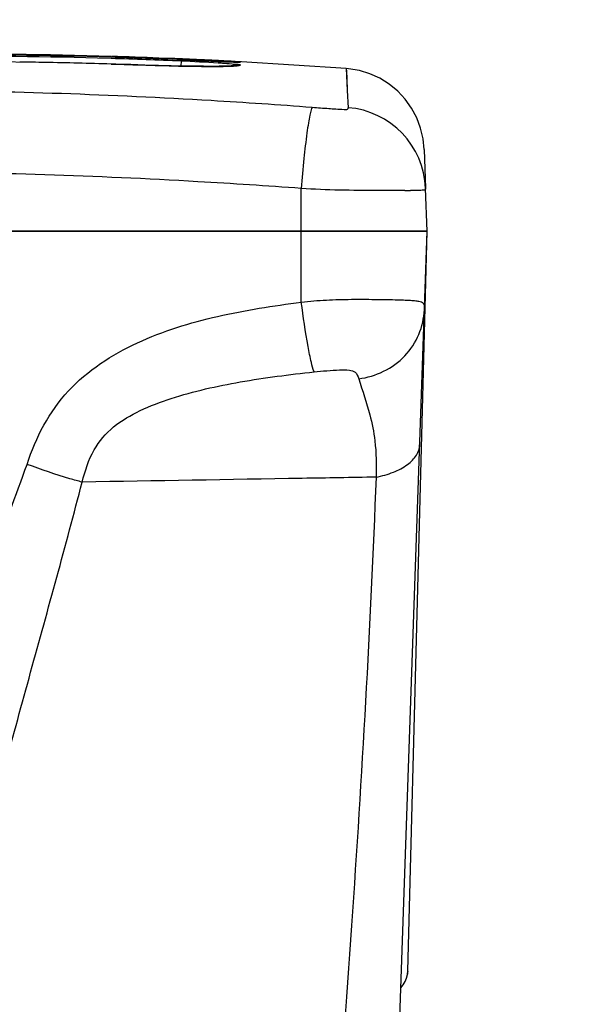
# Model space of a CAD drawing. Units: millimetres. Extents: x 0 to 594, y 0 to 420.
# Drawn here: x 99 to 112, y 358 to 381 of the extents above; entities that cross this region are included whole.
import ezdxf

# ---------------------------------------------------------------- set-up
doc = ezdxf.new("R2010")
doc.units = ezdxf.units.MM
doc.header["$LTSCALE"] = 32.67
doc.layers.get('0').update_dxf_attribs({"linetype": 'CONTINUOUS'})
doc.layers.add('SUPERFICI', color=7, linetype='CONTINUOUS')
doc.styles.get("Standard").update_dxf_attribs({"font": 'txt', "width": 0.85})
doc.dimstyles.new('DIMSTYLE_1', dxfattribs={"dimtxt": 3.5, "dimasz": 3.5, "dimexe": 1, "dimexo": 0.5, "dimgap": 0.875, "dimtad": 1, "dimdec": 0, "dimlfac": 5, "dimdsep": 46, "dimtxsty": 'STANDARD', "dimblk": '_FILLED', "dimblk1": '_FILLED', "dimblk2": '_FILLED', "dimcen": 0.09, "dimadec": 0, "dimazin": 2, "dimtp": 0.5, "dimtm": 0.5, "dimtfac": 1, "dimtdec": 0, "dimtofl": 0, "dimtmove": 0, "dimatfit": 3, "dimldrblk": '_FILLED', "dimfxl": 1, "dimtolj": 1, "dimarcsym": 0})
doc.dimstyles.new('DIMSTYLE_5', dxfattribs={"dimtxt": 3.5, "dimasz": 3.5, "dimexe": 1, "dimexo": 0.5, "dimgap": 0.875, "dimtad": 1, "dimdec": 0, "dimlfac": 5, "dimdsep": 46, "dimtxsty": 'STANDARD', "dimblk": '_FILLED', "dimblk1": '_FILLED', "dimblk2": '_FILLED', "dimcen": 0.09, "dimadec": 0, "dimazin": 2, "dimtp": 0.8, "dimtm": 0.8, "dimtfac": 1, "dimtdec": 0, "dimtofl": 0, "dimtmove": 0, "dimatfit": 3, "dimldrblk": '_FILLED', "dimfxl": 1, "dimtolj": 1, "dimarcsym": 0})

# ---------------------------------------------------------------- blocks, each defined once
blk = doc.blocks.new('_FILLED')
at = {"color": 0, "linetype": 'BYBLOCK'}
blk.add_solid([(0, 0), (-1, 0.1429), (-1, -0.1429)], dxfattribs=at)
blk = doc.blocks.new('*D0')
at = {"color": 2, "linetype": 'CONTINUOUS'}
for p, q in [((81.13, 341.119), (81.13, 391.778)), ((141.25, 341.191), (141.25, 391.778)), ((81.13, 390.778), (111.19, 390.778)), ((141.25, 390.778), (111.19, 390.778))]:
    blk.add_line(p, q, dxfattribs=at)
at = {"color": 2, "linetype": 'CONTINUOUS', "xscale": 3.5, "yscale": 3.5, "zscale": 3.5, "rotation": 180}
blk.add_blockref('_FILLED', (81.13, 390.778), dxfattribs=at)
at = {"color": 2, "linetype": 'CONTINUOUS', "xscale": 3.5, "yscale": 3.5, "zscale": 3.5}
blk.add_blockref('_FILLED', (141.25, 390.778), dxfattribs=at)
blk = doc.blocks.new('*D12')
at = {"color": 2, "linetype": 'CONTINUOUS'}
for p, q in [((81.13, 341.119), (81.13, 400.134)), ((167.25, 341.191), (167.25, 400.134)), ((81.13, 399.134), (124.19, 399.134)), ((167.25, 399.134), (124.19, 399.134))]:
    blk.add_line(p, q, dxfattribs=at)
at = {"color": 2, "linetype": 'CONTINUOUS', "xscale": 3.5, "yscale": 3.5, "zscale": 3.5, "rotation": 180}
blk.add_blockref('_FILLED', (81.13, 399.134), dxfattribs=at)
at = {"color": 2, "linetype": 'CONTINUOUS', "xscale": 3.5, "yscale": 3.5, "zscale": 3.5}
blk.add_blockref('_FILLED', (167.25, 399.134), dxfattribs=at)

msp = doc.modelspace()

# ---------------------------------------------------------------- linework, layer by layer
at = {"color": 7, "linetype": 'CONTINUOUS'}
for p, q in [((108.8889, 376.1191), (96.1583, 376.1191)), ((107.7151, 342.5073), (108.8889, 376.1201)), ((108.429, 358.5585), (108.8889, 376.1201)), ((108.4217, 358.4832), (108.4291, 358.5606)), ((108.4235, 358.4949), (108.4248, 358.5046)), ((108.4274, 358.5308), (108.4267, 358.5222)), ((108.428, 358.5393), (108.4274, 358.5308)), ((108.4279, 358.5377), (108.4285, 358.5472)), ((108.4284, 358.5443), (108.4287, 358.5508)), ((108.4289, 358.5562), (108.4285, 358.5472)), ((108.4291, 358.5608), (108.4289, 358.5549)), ((108.4291, 358.5628), (108.4291, 358.563)), ((108.2618, 358.1627), (108.2755, 358.1779)), ((108.2618, 358.1625), (108.2725, 358.1744))]:
    msp.add_line(p, q, dxfattribs=at)
at = {"color": 9, "linetype": 'CONTINUOUS'}
msp.add_line((105.9014, 374.435), (105.8979, 376.1191), dxfattribs=at)
at = {"color": 7, "linetype": 'CONTINUOUS'}
for points in [[(108.2618, 358.1613), (108.3224, 358.2354), (108.3666, 358.3103), (108.3996, 358.3907), (108.4206, 358.4756), (108.4291, 358.5615)], [(108.4236, 358.4955), (108.4222, 358.4863), (108.4216, 358.4829)], [(108.4245, 358.5023), (108.4254, 358.5096), (108.4261, 358.5168)], [(108.4268, 358.5239), (108.4258, 358.5135), (108.4248, 358.5046)], [(108.2618, 358.1627), (108.273, 358.1746), (108.2746, 358.1767)]]:
    msp.add_lwpolyline(points, dxfattribs=at)
for centre, radius, start, end in [((107.8336, 358.5785), 0.5957, 356.48941, 358.49878), ((107.8314, 358.5766), 0.5972, 316.12291, 319.45945)]:
    msp.add_arc(centre, radius, start, end, dxfattribs=at)
at = {"color": 9, "linetype": 'CONTINUOUS'}
for points, knots in [([(99.3868, 370.5847), (99.4941, 370.903), (99.7478, 371.528), (100.5304, 372.6297), (101.9795, 373.5549), (103.9056, 374.1433), (105.2347, 374.3463), (105.9014, 374.435)], [0, 0, 0, 0, 0.1254929, 0.2504382, 0.4988895, 0.7487627, 1, 1, 1, 1]), ([(105.9014, 374.435), (106.0995, 374.4553), (106.495, 374.4904), (107.0782, 374.5032), (107.6223, 374.5002), (108.035, 374.4948), (108.317, 374.4865), (108.4824, 374.4787), (108.614, 374.4679), (108.7101, 374.455), (108.7835, 374.4331), (108.8308, 374.3579), (108.8251, 374.2938), (108.8236, 374.2513)], [0, 0, 0, 0, 0.1943695, 0.3873349, 0.56909, 0.7254749, 0.7902187, 0.8443564, 0.8871788, 0.9186002, 0.9401907, 0.9584302, 1, 1, 1, 1]), ([(106.2028, 372.7773), (106.1758, 372.8496), (106.1261, 373.0521), (106.0162, 373.6029), (105.9467, 374.0836), (105.9014, 374.435)], [0, 0, 0, 0, 0.1372362, 0.3696656, 1, 1, 1, 1]), ([(107.2642, 372.6149), (107.669, 372.6656), (108.4622, 373.0406), (108.8098, 373.8564), (108.8236, 374.2513)], [0, 0, 0, 0, 0.5080001, 1, 1, 1, 1]), ([(100.6965, 370.163), (100.7659, 370.4258), (100.9145, 370.9234), (101.4244, 371.5103), (102.0809, 371.8854), (103.0871, 372.2649), (104.4751, 372.5697), (105.6169, 372.7174), (106.2028, 372.7773)], [0, 0, 0, 0, 0.12513, 0.2345772, 0.3483456, 0.4699929, 0.7288679, 1, 1, 1, 1]), ([(106.2028, 372.7773), (106.4052, 372.7981), (106.688, 372.8266), (107.0107, 372.8308), (107.2066, 372.7884), (107.2461, 372.6719), (107.2642, 372.6149)], [0, 0, 0, 0, 0.5237669, 0.7226113, 0.8461735, 1, 1, 1, 1]), ([(107.2642, 372.6149), (107.3542, 372.3309), (107.5235, 371.8514), (107.6787, 371.0681), (107.6864, 370.5677), (107.6765, 370.2801)], [0, 0, 0, 0, 0.374466, 0.6383076, 1, 1, 1, 1]), ([(107.6766, 370.2805), (107.8171, 370.3086), (108.0789, 370.3813), (108.414, 370.5526), (108.6456, 370.7761), (108.7088, 370.9632), (108.7118, 371.0476)], [0, 0, 0, 0, 0.3132823, 0.5900732, 0.8154886, 1, 1, 1, 1]), ([(96.1878, 361.7157), (96.7045, 363.1988), (97.7541, 366.1613), (98.8496, 369.107), (99.3868, 370.5847)], [0, 0, 0, 0, 0.4997346, 1, 1, 1, 1]), ([(100.6965, 370.163), (100.5989, 370.1887), (100.1572, 370.3128), (99.722, 370.4595), (99.3868, 370.5846)], [0, 0, 0, 0, 0.2200905, 1, 1, 1, 1]), ([(98.2614, 361.1573), (98.6535, 362.6586), (99.4676, 365.66), (100.3049, 368.655), (100.6965, 370.163)], [0, 0, 0, 0, 0.4989985, 1, 1, 1, 1]), ([(107.6766, 370.2801), (107.0928, 370.2704), (104.7661, 370.2315), (102.4394, 370.1924), (100.6965, 370.163)], [0, 0, 0, 0, 0.2509123, 1, 1, 1, 1]), ([(107.6765, 370.2801), (107.5434, 366.7305), (107.1258, 359.5799), (106.5682, 352.4402), (106.2708, 348.8433)], [0, 0, 0, 0, 0.4960102, 1, 1, 1, 1])]:
    msp.add_open_spline(points, degree=3, knots=knots, dxfattribs=at)
at = {"layer": 'SUPERFICI', "color": 9, "linetype": 'CONTINUOUS'}
for p, q in [((101.3868, 380.2142), (101.0633, 380.2235)), ((101.3868, 380.212), (101.0633, 380.2235)), ((103.2108, 380.1765), (103.9293, 380.1456)), ((103.6332, 380.1582), (103.7736, 380.1522)), ((101.3823, 380.0841), (101.3823, 380.0845)), ((103.0447, 380.1532), (103.0397, 380.0381)), ((103.9293, 380.1456), (104.0689, 380.1398)), ((106.9685, 379.9778), (106.9917, 379.4523)), ((106.9917, 379.4523), (107.0102, 379.0486)), ((106.9919, 379.4523), (107.0102, 379.0486)), ((105.8979, 376.1191), (105.9, 377.1321)), ((108.362, 377.0818), (108.2102, 377.0817))]:
    msp.add_line(p, q, dxfattribs=at)
at = {"layer": 'SUPERFICI', "color": 7, "linetype": 'CONTINUOUS'}
for p, q in [((102.758, 380.2172), (102.5191, 380.2264)), ((102.8384, 380.1925), (103.0464, 380.1836)), ((103.7921, 380.1515), (103.6332, 380.1582)), ((104.4771, 380.1367), (103.7415, 380.1745)), ((104.0204, 380.1418), (103.7921, 380.1515)), ((104.1987, 380.1347), (104.0204, 380.1418)), ((104.2549, 380.1325), (104.1987, 380.1347)), ((104.3024, 380.1308), (104.2549, 380.1325)), ((104.3419, 380.1295), (104.3024, 380.1308)), ((104.3721, 380.1286), (104.3419, 380.1295)), ((104.3907, 380.1282), (104.3721, 380.1286)), ((104.3958, 380.1281), (104.3907, 380.1282)), ((104.3924, 380.1281), (104.3958, 380.1281)), ((106.9685, 379.9778), (104.4771, 380.1367)), ((108.8213, 378.0529), (108.8532, 377.1412)), ((108.8537, 377.1261), (108.8531, 377.1425)), ((108.8889, 376.1191), (108.8536, 377.1294)), ((84.6964, 376.1191), (108.8889, 376.1191))]:
    msp.add_line(p, q, dxfattribs=at)
for points in [[(103.2747, 380.1738), (103.146, 380.1793), (103.0464, 380.1836)], [(103.6332, 380.1582), (103.5192, 380.1632), (103.2747, 380.1738)], [(101.3822, 380.0845), (99.9313, 380.12), (98.2941, 380.1394), (96.6771, 380.1364), (95.0806, 380.1116), (93.5049, 380.0651), (92.1752, 380.0084)], [(104.2329, 380.0389), (104.2405, 380.0402), (104.2363, 380.04), (104.1821, 380.0364), (104.0872, 380.0329), (103.9514, 380.0304), (103.7823, 380.0294), (103.5805, 380.0302), (103.3521, 380.0327), (103.0955, 380.0369), (102.813, 380.043), (102.5069, 380.0507), (102.1864, 380.0597), (101.8493, 380.07), (101.493, 380.0811), (101.3823, 380.0845)], [(108.8213, 378.0529), (108.7953, 378.3122), (108.7357, 378.566), (108.6436, 378.8099), (108.5206, 379.0398), (108.3686, 379.2518), (108.1904, 379.4422), (107.9889, 379.6078), (107.7675, 379.7458), (107.5301, 379.8538), (107.2806, 379.9299), (107.0234, 379.973), (106.9685, 379.9778)]]:
    msp.add_lwpolyline(points, dxfattribs=at)
at = {"layer": 'SUPERFICI', "color": 9, "linetype": 'CONTINUOUS'}
for points in [[(103.2108, 380.1765), (103.2392, 380.1753), (103.2747, 380.1738)], [(106.9685, 379.9778), (106.9709, 379.9178), (106.9786, 379.7423), (106.9919, 379.4523)]]:
    msp.add_lwpolyline(points, dxfattribs=at)
at = {"layer": 'SUPERFICI', "color": 7, "linetype": 'CONTINUOUS'}
for centre, radius, start, end in [((97.7001, 258.5909), 121.7094, 88.26383, 92.605821), ((97.7376, 256.966), 123.3526, 88.308417, 92.581007), ((97.62, 254.6951), 125.6058, 87.618938, 88.28116), ((97.0627, 235.3665), 144.9626, 87.842861, 88.289205), ((97.578, 248.2951), 132.0237, 87.592239, 87.751376), ((98.3025, 265.4964), 114.8072, 87.472875, 87.59286), ((99.7195, 297.2096), 83.0623, 87.224546, 87.48484), ((100.9163, 321.9294), 58.3136, 87.075161, 87.222917)]:
    msp.add_arc(centre, radius, start, end, dxfattribs=at)
at = {"layer": 'SUPERFICI', "color": 9, "linetype": 'CONTINUOUS'}
for centre, radius, start, end in [((97.6979, 259.971), 120.2996, 88.396907, 92.634011), ((97.5972, 254.5427), 125.7286, 87.516734, 88.272749), ((101.6205, 335.7356), 44.4895, 86.95706, 87.07371), ((102.141, 345.5186), 34.6926, 86.82708, 86.95771), ((97.6785, 258.86), 121.2806, 88.991571, 89.275959), ((97.6468, 257.1838), 122.9571, 88.259055, 88.990535), ((101.2973, 338.6726), 41.5174, 86.37068, 87.58789), ((102.377, 355.9292), 24.2271, 86.00799, 86.33547), ((106.2712, 433.5859), 53.4915, 267.64038, 267.87724), ((104.4043, 379.2551), 0.8034, 86.90278, 102.3349), ((106.8581, 377.0576), 1.9968, 2.0611, 85.63122), ((108.3101, 424.4496), 47.3678, 270.06283, 270.22444)]:
    msp.add_arc(centre, radius, start, end, dxfattribs=at)
for points, knots in [([(101.3788, 380.2648), (101.3779, 380.2663), (101.3794, 380.2511), (101.378, 380.2489), (101.3778, 380.2436)], [0, 0, 0, 0, 0.2446222, 1, 1, 1, 1]), ([(104.452, 380.1283), (104.4388, 380.1308), (104.3089, 380.1462), (104.1782, 380.1515), (104.0612, 380.158)], [0, 0, 0, 0, 0.1030107, 1, 1, 1, 1]), ([(101.3823, 380.0841), (101.6587, 380.0757), (102.5204, 380.0487), (103.3825, 380.0236), (103.9681, 380.0288)], [0, 0, 0, 0, 0.3207857, 1, 1, 1, 1]), ([(103.9681, 380.0288), (104.0018, 380.029), (104.1095, 380.0304), (104.2172, 380.0331), (104.2912, 380.0375)], [0, 0, 0, 0, 0.3126616, 1, 1, 1, 1]), ([(104.4477, 380.0573), (104.475, 380.066), (104.1962, 380.0825), (104.1636, 380.0905), (104.0636, 380.0975)], [0, 0, 0, 0, 0.2221227, 1, 1, 1, 1]), ([(104.2898, 380.1311), (104.3156, 380.1302), (104.3441, 380.1301), (104.4798, 380.123), (104.452, 380.1283)], [0, 0, 0, 0, 0.4768111, 1, 1, 1, 1]), ([(104.2912, 380.0375), (104.3108, 380.0386), (104.3631, 380.0427), (104.4163, 380.0473), (104.4477, 380.0573)], [0, 0, 0, 0, 0.3735836, 1, 1, 1, 1]), ([(106.1616, 379.052), (105.362, 379.1128), (102.1944, 379.3283), (99.0191, 379.4387), (96.646, 379.4487)], [0, 0, 0, 0, 0.2525615, 1, 1, 1, 1]), ([(106.1616, 379.052), (106.1465, 379.0369), (106.1284, 378.9722), (106.0977, 378.8528), (106.0666, 378.6693), (106.0161, 378.3277), (105.9578, 377.8087), (105.9185, 377.3692), (105.9, 377.1321)], [0, 0, 0, 0, 0.0329355, 0.0981773, 0.1942895, 0.3182758, 0.6326939, 1, 1, 1, 1]), ([(107.0102, 379.0486), (107.0107, 379.0394), (107.005, 378.9961), (106.7963, 379.0075), (106.5574, 379.0201), (106.2914, 379.0421), (106.1616, 379.052)], [0, 0, 0, 0, 0.0317557, 0.132164, 0.5537744, 1, 1, 1, 1]), ([(105.9, 377.1321), (105.082, 377.1918), (101.8429, 377.4033), (98.5966, 377.5128), (96.1706, 377.5233)], [0, 0, 0, 0, 0.2526451, 1, 1, 1, 1]), ([(108.2102, 377.0817), (108.0473, 377.0817), (107.2771, 377.0831), (106.5057, 377.0883), (105.9, 377.1321)], [0, 0, 0, 0, 0.2115297, 1, 1, 1, 1]), ([(108.8537, 377.127), (108.8539, 377.1185), (108.8466, 377.0905), (108.7726, 377.0897), (108.664, 377.0809), (108.5592, 377.0824), (108.4956, 377.0821)], [0, 0, 0, 0, 0.0674513, 0.1965488, 0.495349, 1, 1, 1, 1])]:
    msp.add_open_spline(points, degree=3, knots=knots, dxfattribs=at)

# ---------------------------------------------------------------- dimensions: what is measured, and where the dimension line sits
at = {"color": 2, "linetype": 'CONTINUOUS'}
dim = msp.add_linear_dim(base=(81.1301, 399.1343), p1=(167.2501, 340.6913), p2=(81.1301, 340.6191), angle=180, text='(<>)', dimstyle='DIMSTYLE_5', dxfattribs=at)
dim.commit()
dim.dimension.update_dxf_attribs({"geometry": '*D12', "text_midpoint": (119.0651, 399.1343), "dimtype": 160})
dim = msp.add_linear_dim(base=(141.2501, 390.7778), p1=(81.1301, 340.6191), p2=(141.2501, 340.6913), dimstyle='DIMSTYLE_1', dxfattribs=at)
dim.commit()
dim.dimension.update_dxf_attribs({"geometry": '*D0', "text_midpoint": (107.5651, 390.7778), "dimtype": 160})

doc.saveas('drawing.dxf')
